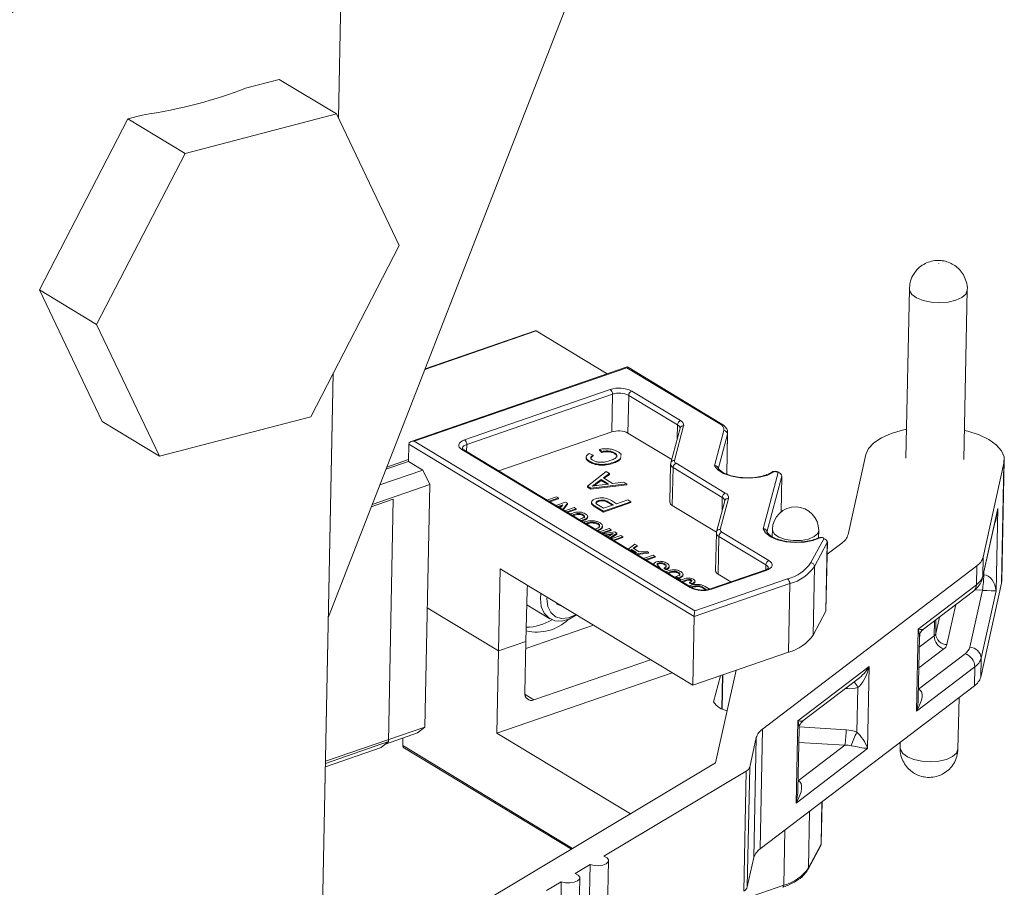
# Model space of a CAD drawing. Units: inches. Extents: x 0.3 to 10.6, y 0.4 to 8.2.
# Drawn here: x 2.1 to 3, y 6.2 to 7 of the extents above; entities that cross this region are included whole.
import ezdxf

# ---------------------------------------------------------------- set-up
doc = ezdxf.new("R2010")
doc.units = ezdxf.units.IN
doc.header["$MEASUREMENT"] = 0

msp = doc.modelspace()

# ---------------------------------------------------------------- linework, layer by layer
at = {"color": 7, "linetype": 'Continuous', "lineweight": 15}
for p, q in [((2.37355, 6.44232), (2.64277, 7.13319)), ((2.38251, 6.89116), (2.386, 7.06513)), ((2.38257, 6.89104), (2.38605, 7.06441)), ((2.32935, 6.92598), (2.29887, 6.91803)), ((2.32935, 6.92598), (2.38071, 6.89493)), ((2.19313, 6.89045), (2.11347, 6.73643)), ((2.20589, 6.89378), (2.19313, 6.89045)), ((2.19313, 6.89045), (2.24449, 6.8594)), ((2.38071, 6.89493), (2.24449, 6.8594)), ((2.43727, 6.77644), (2.38071, 6.89493)), ((2.24449, 6.8594), (2.16483, 6.70538)), ((2.35761, 6.62242), (2.43727, 6.77644)), ((2.11347, 6.73643), (2.16483, 6.70538)), ((2.11347, 6.73643), (2.17003, 6.61794)), ((2.89646, 6.73757), (2.89339, 6.58494)), ((2.94546, 6.58389), (2.94853, 6.73652)), ((2.16483, 6.70538), (2.22139, 6.58689)), ((2.46032, 6.66499), (2.56062, 6.69959)), ((2.55972, 6.69974), (2.46052, 6.66552)), ((2.56062, 6.69959), (2.62458, 6.66092)), ((2.64258, 6.66714), (2.44811, 6.60004)), ((2.64228, 6.66644), (2.45071, 6.60035)), ((2.72589, 6.61589), (2.64228, 6.66644)), ((2.72755, 6.61579), (2.64263, 6.66713)), ((2.36657, 6.09825), (2.37789, 6.66163)), ((2.36663, 6.09828), (2.37796, 6.66175)), ((2.4961, 6.60163), (2.62725, 6.64687)), ((2.62925, 6.64267), (2.4981, 6.59743)), ((2.62856, 6.60865), (2.62925, 6.64267)), ((2.64318, 6.6076), (2.64387, 6.64162)), ((2.68779, 6.61506), (2.64387, 6.64162)), ((2.64655, 6.64548), (2.69048, 6.61892)), ((2.22139, 6.58689), (2.35761, 6.62242)), ((2.17003, 6.61794), (2.22139, 6.58689)), ((2.69002, 6.61211), (2.68171, 6.58078)), ((2.6933, 6.61421), (2.68499, 6.58288)), ((2.68755, 6.60279), (2.68779, 6.61506)), ((2.62856, 6.60865), (2.52695, 6.5736)), ((2.68251, 6.58383), (2.64318, 6.6076)), ((2.72109, 6.57827), (2.72948, 6.60989)), ((2.73273, 6.60669), (2.72441, 6.57533)), ((2.73273, 6.60669), (2.73201, 6.5707)), ((2.73214, 6.57066), (2.73288, 6.60776)), ((2.44566, 6.5822), (2.44597, 6.59773)), ((2.70277, 6.44248), (2.44597, 6.59773)), ((2.45071, 6.60035), (2.7034, 6.44758)), ((2.49797, 6.59112), (2.4981, 6.59743)), ((2.6992, 6.46857), (2.49375, 6.59277)), ((2.70086, 6.46846), (2.49542, 6.59266)), ((2.60824, 6.58927), (2.61171, 6.58789)), ((2.61171, 6.58789), (2.61169, 6.58715)), ((2.61766, 6.59299), (2.61764, 6.59226)), ((2.61956, 6.59033), (2.61764, 6.59226)), ((2.61957, 6.59107), (2.61766, 6.59299)), ((2.61957, 6.59107), (2.61956, 6.59033)), ((2.63116, 6.58993), (2.63115, 6.58919)), ((2.84127, 6.51638), (2.85726, 6.58833)), ((2.42532, 6.57519), (2.44566, 6.5822)), ((2.42601, 6.57695), (2.44569, 6.58374)), ((2.44566, 6.5822), (2.45855, 6.57441)), ((2.60851, 6.5823), (2.60849, 6.58156)), ((2.62987, 6.58122), (2.62986, 6.58048)), ((2.68154, 6.57963), (2.68086, 6.54561)), ((2.68171, 6.58078), (2.68166, 6.57964)), ((2.68307, 6.54258), (2.68376, 6.57659)), ((2.7281, 6.54978), (2.68376, 6.57659)), ((2.68644, 6.58045), (2.73078, 6.55365)), ((2.98159, 6.58051), (2.96281, 6.49599)), ((2.97942, 6.47255), (2.98159, 6.58051)), ((2.97974, 6.4752), (2.98191, 6.58316)), ((2.41981, 6.56105), (2.45855, 6.57441)), ((2.45855, 6.57441), (2.46478, 6.56128)), ((2.60666, 6.55984), (2.62366, 6.57299)), ((2.62655, 6.57124), (2.62116, 6.5673)), ((2.62116, 6.5673), (2.62939, 6.56232)), ((2.62654, 6.5705), (2.62171, 6.56697)), ((2.62366, 6.57299), (2.62655, 6.57124)), ((2.62655, 6.57124), (2.62654, 6.5705)), ((2.76488, 6.52154), (2.77832, 6.57218)), ((2.78157, 6.56899), (2.76818, 6.51853)), ((2.78157, 6.56899), (2.78092, 6.53657)), ((2.78095, 6.5366), (2.78161, 6.56926)), ((2.78161, 6.56926), (2.78157, 6.56899)), ((2.46478, 6.56128), (2.41293, 6.5434)), ((2.4604, 6.34314), (2.46478, 6.56128)), ((2.60666, 6.55984), (2.60665, 6.55911)), ((2.60972, 6.55725), (2.60665, 6.55911)), ((2.60973, 6.55799), (2.60666, 6.55984)), ((2.64205, 6.56112), (2.60972, 6.55725)), ((2.64207, 6.56186), (2.60973, 6.55799)), ((2.61912, 6.56508), (2.61451, 6.56171)), ((2.61453, 6.56245), (2.61451, 6.56171)), ((2.61913, 6.56582), (2.61453, 6.56245)), ((2.61692, 6.56067), (2.62573, 6.56183)), ((2.61913, 6.56582), (2.61912, 6.56508)), ((2.62471, 6.5617), (2.61912, 6.56508)), ((2.62573, 6.56183), (2.61913, 6.56582)), ((2.62939, 6.56232), (2.63918, 6.56361)), ((2.63918, 6.56361), (2.64207, 6.56186)), ((2.64207, 6.56186), (2.64205, 6.56112)), ((2.57028, 6.5474), (2.57889, 6.55037)), ((2.57889, 6.55037), (2.5807, 6.54928)), ((2.60973, 6.55799), (2.60972, 6.55725)), ((2.72785, 6.53752), (2.7281, 6.54978)), ((2.43194, 6.54812), (2.41211, 6.54128)), ((2.42756, 6.32998), (2.43194, 6.54812)), ((2.5807, 6.54928), (2.57209, 6.54631)), ((2.58069, 6.54854), (2.57287, 6.54584)), ((2.57819, 6.54263), (2.58679, 6.5456)), ((2.58444, 6.54306), (2.58, 6.54153)), ((2.5807, 6.54928), (2.58069, 6.54854)), ((2.58368, 6.54207), (2.58077, 6.54106)), ((2.58223, 6.54018), (2.58444, 6.54306)), ((2.58871, 6.54444), (2.58443, 6.53885)), ((2.58869, 6.5437), (2.5848, 6.53862)), ((2.58625, 6.53775), (2.59486, 6.54072)), ((2.58679, 6.5456), (2.58871, 6.54444)), ((2.58871, 6.54444), (2.58869, 6.5437)), ((2.59486, 6.54072), (2.59667, 6.53962)), ((2.61144, 6.54342), (2.61142, 6.54269)), ((2.61407, 6.54161), (2.61405, 6.54087)), ((2.62115, 6.53659), (2.61405, 6.54087)), ((2.62116, 6.53732), (2.61407, 6.54161)), ((2.61667, 6.54274), (2.62128, 6.53995)), ((2.61671, 6.54684), (2.6167, 6.5461)), ((2.64581, 6.5451), (2.62115, 6.53659)), ((2.64583, 6.54583), (2.62116, 6.53732)), ((2.62128, 6.53995), (2.63014, 6.54301)), ((2.62548, 6.54582), (2.62547, 6.54508)), ((2.62935, 6.54274), (2.62547, 6.54508)), ((2.63014, 6.54301), (2.62548, 6.54582)), ((2.62825, 6.54685), (2.63298, 6.54399)), ((2.63298, 6.54399), (2.64311, 6.54748)), ((2.64311, 6.54748), (2.64583, 6.54583)), ((2.64583, 6.54583), (2.64581, 6.5451)), ((2.7229, 6.5185), (2.68307, 6.54258)), ((2.73032, 6.54683), (2.72291, 6.51891)), ((2.7336, 6.54893), (2.72619, 6.52101)), ((2.59667, 6.53962), (2.58806, 6.53665)), ((2.59666, 6.53888), (2.58884, 6.53619)), ((2.59103, 6.53486), (2.59267, 6.53543)), ((2.59437, 6.5343), (2.59284, 6.53377)), ((2.59436, 6.53356), (2.59361, 6.5333)), ((2.59437, 6.5343), (2.59436, 6.53356)), ((2.59667, 6.53962), (2.59666, 6.53888)), ((2.60279, 6.53413), (2.60278, 6.53339)), ((2.62116, 6.53732), (2.62115, 6.53659)), ((2.96228, 6.47737), (2.9754, 6.53644)), ((2.96247, 6.47898), (2.97596, 6.53971)), ((2.97596, 6.53971), (2.97448, 6.46576)), ((2.59909, 6.52999), (2.60063, 6.53052)), ((2.60255, 6.52946), (2.6009, 6.52889)), ((2.60253, 6.52872), (2.60168, 6.52842)), ((2.60255, 6.52946), (2.60253, 6.52872)), ((2.60544, 6.52655), (2.60543, 6.52616)), ((2.61623, 6.5262), (2.61622, 6.52546)), ((2.61601, 6.52035), (2.616, 6.51976)), ((2.61753, 6.51884), (2.62614, 6.52181)), ((2.62795, 6.52072), (2.61934, 6.51775)), ((2.62793, 6.51998), (2.62011, 6.51728)), ((2.62064, 6.51696), (2.63138, 6.51864)), ((2.62659, 6.5167), (2.62219, 6.51602)), ((2.62658, 6.51596), (2.62316, 6.51544)), ((2.62521, 6.5142), (2.628, 6.51604)), ((2.62614, 6.52181), (2.62795, 6.52072)), ((2.62659, 6.5167), (2.62658, 6.51596)), ((2.63327, 6.5175), (2.62677, 6.51325)), ((2.63325, 6.51676), (2.62735, 6.5129)), ((2.62795, 6.52072), (2.62793, 6.51998)), ((2.62807, 6.51247), (2.63667, 6.51544)), ((2.63848, 6.51435), (2.62988, 6.51138)), ((2.63138, 6.51864), (2.63327, 6.5175)), ((2.63327, 6.5175), (2.63325, 6.51676)), ((2.63667, 6.51544), (2.63848, 6.51435)), ((2.63848, 6.51435), (2.63847, 6.51361)), ((2.72275, 6.51776), (2.72207, 6.48374)), ((2.72291, 6.51891), (2.72286, 6.51777)), ((2.72428, 6.4807), (2.72496, 6.51472)), ((2.7673, 6.48912), (2.72496, 6.51472)), ((2.72765, 6.51858), (2.76999, 6.49299)), ((2.77317, 6.52078), (2.77304, 6.51433)), ((2.8147, 6.51342), (2.81483, 6.51994)), ((2.63847, 6.51361), (2.63065, 6.51091)), ((2.64347, 6.50316), (2.6494, 6.50774)), ((2.65133, 6.50658), (2.64774, 6.50396)), ((2.65131, 6.50584), (2.64828, 6.50363)), ((2.6494, 6.50774), (2.65133, 6.50658)), ((2.65133, 6.50658), (2.65131, 6.50584)), ((2.80787, 6.49106), (2.81932, 6.51255)), ((2.8225, 6.50918), (2.81105, 6.48768)), ((2.8225, 6.50918), (2.82126, 6.44744)), ((2.82141, 6.44798), (2.82265, 6.50972)), ((2.82242, 6.49854), (2.83566, 6.50862)), ((2.82265, 6.50972), (2.8225, 6.50918)), ((2.64639, 6.50298), (2.64521, 6.50211)), ((2.64638, 6.50224), (2.64575, 6.50178)), ((2.64639, 6.50298), (2.64638, 6.50224)), ((2.64976, 6.50019), (2.64638, 6.50224)), ((2.65078, 6.50033), (2.64639, 6.50298)), ((2.64774, 6.50396), (2.65321, 6.50065)), ((2.64862, 6.50004), (2.65078, 6.50033)), ((2.66164, 6.50035), (2.65036, 6.49899)), ((2.66163, 6.49961), (2.65138, 6.49838)), ((2.65321, 6.50065), (2.65972, 6.50151)), ((2.6572, 6.49486), (2.66581, 6.49783)), ((2.66762, 6.49673), (2.65901, 6.49376)), ((2.65972, 6.50151), (2.66164, 6.50035)), ((2.66164, 6.50035), (2.66163, 6.49961)), ((2.66581, 6.49783), (2.66762, 6.49673)), ((2.66762, 6.49673), (2.66761, 6.49599)), ((2.66761, 6.49599), (2.65979, 6.49329)), ((2.66658, 6.49003), (2.66656, 6.4892)), ((2.67049, 6.49068), (2.67047, 6.48994)), ((2.67628, 6.4899), (2.67627, 6.48916)), ((2.9572, 6.48823), (2.76425, 6.34133)), ((2.76721, 6.48463), (2.7673, 6.48912)), ((2.81105, 6.48768), (2.8098, 6.42594)), ((2.95686, 6.47122), (2.9572, 6.48823)), ((2.96247, 6.47898), (2.96281, 6.49599)), ((2.52819, 6.48553), (2.5267, 6.41158)), ((2.70153, 6.38073), (2.52819, 6.48553)), ((2.67577, 6.48641), (2.67576, 6.48567)), ((2.67757, 6.48458), (2.67576, 6.48567)), ((2.67758, 6.48532), (2.67577, 6.48641)), ((2.67696, 6.48291), (2.6786, 6.48348)), ((2.67758, 6.48532), (2.67757, 6.48458)), ((2.6803, 6.48235), (2.67877, 6.48182)), ((2.68029, 6.48161), (2.67954, 6.48135)), ((2.6803, 6.48235), (2.68029, 6.48161)), ((2.68872, 6.48218), (2.68871, 6.48144)), ((2.76649, 6.48432), (2.71735, 6.46737)), ((2.76764, 6.48413), (2.7185, 6.46718)), ((2.73581, 6.47374), (2.72428, 6.4807)), ((2.96228, 6.47736), (2.96247, 6.47898)), ((2.9629, 6.48018), (2.96343, 6.48014)), ((2.96343, 6.48014), (2.96348, 6.48279)), ((2.68502, 6.47804), (2.68656, 6.47857)), ((2.6866, 6.47838), (2.69116, 6.47562)), ((2.68848, 6.47751), (2.68683, 6.47694)), ((2.68846, 6.47677), (2.68761, 6.47647)), ((2.68848, 6.47751), (2.68846, 6.47677)), ((2.6898, 6.47515), (2.69314, 6.4763)), ((2.69509, 6.47526), (2.69161, 6.47406)), ((2.69508, 6.47452), (2.69238, 6.47359)), ((2.69509, 6.47526), (2.69508, 6.47452)), ((2.69867, 6.47337), (2.69866, 6.47263)), ((2.70073, 6.47162), (2.69866, 6.47263)), ((2.70074, 6.47236), (2.69867, 6.47337)), ((2.70018, 6.47545), (2.70017, 6.47471)), ((2.70074, 6.47236), (2.70073, 6.47162)), ((2.78885, 6.47217), (2.70277, 6.44248)), ((2.7034, 6.44758), (2.78686, 6.47637)), ((2.70663, 6.47025), (2.70662, 6.46951)), ((2.78885, 6.47217), (2.78761, 6.41043)), ((2.9043, 6.43121), (2.95686, 6.47122)), ((2.97942, 6.47255), (2.96064, 6.38803)), ((2.97974, 6.4752), (2.97942, 6.47255)), ((2.5523, 6.46631), (2.55137, 6.42009)), ((2.70012, 6.46918), (2.70012, 6.46891)), ((2.71082, 6.46882), (2.71081, 6.46808)), ((2.71268, 6.46694), (2.71081, 6.46808)), ((2.71347, 6.46722), (2.71082, 6.46882)), ((2.71107, 6.46639), (2.71347, 6.46722)), ((2.71257, 6.46955), (2.71717, 6.46677)), ((2.90904, 6.43114), (2.95421, 6.46553)), ((2.95081, 6.41493), (2.96219, 6.46614)), ((2.96219, 6.46614), (2.95537, 6.46657)), ((2.97448, 6.46576), (2.96099, 6.40503)), ((2.55204, 6.45319), (2.57284, 6.44062)), ((2.57914, 6.45473), (2.57911, 6.45356)), ((2.58313, 6.45232), (2.57911, 6.45356)), ((2.93836, 6.45346), (2.93032, 6.41728)), ((2.46255, 6.45036), (2.5267, 6.41158)), ((2.8098, 6.42594), (2.82126, 6.44744)), ((2.82126, 6.44744), (2.82141, 6.44798)), ((2.55124, 6.41374), (2.61217, 6.43476)), ((2.70277, 6.44248), (2.70153, 6.38073)), ((2.91874, 6.42523), (2.91901, 6.43873)), ((2.92015, 6.42717), (2.92347, 6.44212)), ((2.9204, 6.43978), (2.92015, 6.42717)), ((2.90282, 6.35726), (2.9043, 6.43121)), ((2.5267, 6.41158), (2.55137, 6.42009)), ((2.55137, 6.42009), (2.55044, 6.37388)), ((2.90446, 6.36893), (2.90557, 6.42431)), ((2.90539, 6.41507), (2.91874, 6.42523)), ((2.5267, 6.41158), (2.52522, 6.33764)), ((2.78761, 6.41043), (2.70153, 6.38073)), ((2.90467, 6.37719), (2.9466, 6.40911)), ((2.92751, 6.4134), (2.90501, 6.39627)), ((2.55846, 6.36746), (2.66353, 6.40371)), ((2.96064, 6.38803), (2.96099, 6.40503)), ((2.68286, 6.39202), (2.52522, 6.33764)), ((2.72209, 6.31094), (2.74059, 6.39421)), ((2.72837, 6.38999), (2.72776, 6.35947)), ((2.72789, 6.35942), (2.72851, 6.39004)), ((2.79593, 6.3487), (2.86032, 6.39773)), ((2.86032, 6.39773), (2.85884, 6.32378)), ((2.95537, 6.39728), (2.90282, 6.35726)), ((2.95503, 6.38027), (2.95537, 6.39728)), ((2.72647, 6.38933), (2.72019, 6.36569)), ((2.80066, 6.34863), (2.85029, 6.38641)), ((2.55054, 6.37225), (2.55846, 6.36746)), ((2.95503, 6.38027), (2.76208, 6.23337)), ((2.84034, 6.37768), (2.83894, 6.37777)), ((2.84034, 6.37768), (2.84036, 6.37885)), ((2.84916, 6.33839), (2.84997, 6.37878)), ((2.94022, 6.32331), (2.94116, 6.36971)), ((2.79444, 6.27475), (2.79593, 6.3487)), ((2.37093, 6.31228), (2.4604, 6.34314)), ((2.45379, 6.33778), (2.42488, 6.32781)), ((2.4604, 6.34314), (2.45379, 6.33778)), ((2.52522, 6.33764), (2.64533, 6.26502)), ((2.76208, 6.23337), (2.76425, 6.34133)), ((2.79608, 6.28642), (2.7972, 6.3418)), ((2.7974, 6.34336), (2.8396, 6.3407)), ((2.37089, 6.31043), (2.42756, 6.32998)), ((2.42756, 6.32998), (2.42095, 6.32462)), ((2.44051, 6.32635), (2.44065, 6.33325)), ((2.75864, 6.33358), (2.75276, 6.30713)), ((2.75647, 6.22561), (2.75864, 6.33358)), ((2.83836, 6.3267), (2.79694, 6.3293)), ((2.88825, 6.32943), (2.88815, 6.32435)), ((2.42095, 6.32462), (2.37083, 6.30733)), ((2.44051, 6.32635), (2.59338, 6.23393)), ((2.44215, 6.32395), (2.59221, 6.23324)), ((2.85884, 6.32378), (2.79444, 6.27475)), ((2.79629, 6.29468), (2.83836, 6.3267)), ((2.3001, 6.05848), (2.72209, 6.31094)), ((2.74951, 6.30336), (2.62159, 6.22683)), ((2.74734, 6.19539), (2.74951, 6.30336)), ((2.75059, 6.19917), (2.75276, 6.30713)), ((2.81781, 6.2758), (2.81704, 6.2378)), ((2.81719, 6.23834), (2.81795, 6.2759)), ((2.80661, 6.26728), (2.80559, 6.2163)), ((2.78439, 6.25036), (2.7834, 6.20079)), ((2.80529, 6.21515), (2.81675, 6.23664)), ((2.80559, 6.2163), (2.81704, 6.2378)), ((2.81704, 6.2378), (2.81719, 6.23834)), ((2.62358, 6.11491), (2.62575, 6.22288)), ((2.75647, 6.22561), (2.75059, 6.19917)), ((2.60909, 6.21934), (2.59567, 6.21132)), ((2.60692, 6.11138), (2.60909, 6.21934)), ((2.59766, 6.0994), (2.59983, 6.20737)), ((2.58316, 6.20384), (2.56992, 6.19591)), ((2.58099, 6.09587), (2.58316, 6.20384)), ((2.71954, 6.17876), (2.7834, 6.20079))]:
    msp.add_line(p, q, dxfattribs=at)
at = {"color": 7, "linetype": 'Continuous', "lineweight": 15, "flags": 128}
for points in [[(2.92296, 6.76013), (2.92295, 6.76013), (2.92293, 6.76013), (2.92292, 6.76012), (2.92292, 6.76012), (2.92292, 6.76011), (2.92292, 6.7601), (2.92294, 6.7601), (2.92295, 6.7601), (2.92297, 6.7601), (2.92298, 6.7601), (2.92299, 6.7601), (2.923, 6.76011), (2.923, 6.76012), (2.92299, 6.76013), (2.92298, 6.76013), (2.92296, 6.76013)], [(2.94853, 6.7365), (2.94852, 6.73631), (2.94716, 6.73281), (2.9436, 6.72968), (2.93817, 6.72721), (2.93135, 6.72562), (2.92374, 6.72504), (2.91602, 6.72552), (2.90887, 6.72703), (2.90294, 6.72943), (2.89874, 6.7325), (2.89665, 6.73598), (2.89646, 6.73757)], [(2.73288, 6.60766), (2.73288, 6.60763), (2.73273, 6.60669)], [(2.85726, 6.58833), (2.85969, 6.59382), (2.86442, 6.59895), (2.87126, 6.60353), (2.87995, 6.60737), (2.89016, 6.61033), (2.89391, 6.61111)], [(2.94599, 6.61007), (2.94908, 6.6093), (2.95924, 6.60599), (2.96787, 6.60184), (2.97464, 6.59703), (2.97929, 6.59173), (2.98164, 6.58616), (2.98159, 6.58051)], [(2.49375, 6.59277), (2.49231, 6.59384), (2.49133, 6.59501), (2.49087, 6.59624), (2.49093, 6.59749), (2.49152, 6.59869), (2.49261, 6.59981), (2.49415, 6.6008), (2.4961, 6.60163)], [(2.4981, 6.59743), (2.49662, 6.5968), (2.49545, 6.59605), (2.49462, 6.5952), (2.49418, 6.59429), (2.4941, 6.59376)], [(2.77461, 6.57286), (2.76892, 6.56993), (2.76156, 6.56793), (2.75318, 6.56703), (2.74452, 6.56731), (2.73632, 6.56874), (2.7293, 6.57119), (2.72407, 6.57447), (2.72109, 6.57827)], [(2.77832, 6.57218), (2.77829, 6.5725), (2.77803, 6.57279), (2.77759, 6.57303), (2.777, 6.57319), (2.77633, 6.57326), (2.77566, 6.57322), (2.77507, 6.57308), (2.77461, 6.57286)], [(2.81609, 6.51338), (2.80968, 6.51097), (2.80198, 6.50951), (2.79363, 6.50914), (2.78532, 6.50989), (2.77772, 6.51168), (2.77146, 6.51438), (2.76706, 6.51775), (2.76488, 6.52154)], [(2.79189, 6.51084), (2.78493, 6.51186), (2.77906, 6.51391), (2.775, 6.51673), (2.77322, 6.51999), (2.77317, 6.52078)], [(2.81483, 6.51994), (2.81404, 6.51743), (2.81089, 6.51447), (2.8057, 6.51223), (2.7991, 6.51097), (2.79189, 6.51084)], [(2.81932, 6.51255), (2.81937, 6.51284), (2.81921, 6.51312), (2.81886, 6.51336), (2.81837, 6.51354), (2.81778, 6.51364), (2.81716, 6.51364), (2.81657, 6.51355), (2.81609, 6.51338)], [(2.76999, 6.49299), (2.77143, 6.49192), (2.77241, 6.49074), (2.77287, 6.48951), (2.77281, 6.48827), (2.77222, 6.48707), (2.77113, 6.48595), (2.76959, 6.48496), (2.76764, 6.48413)], [(2.56481, 6.46339), (2.5644, 6.45887), (2.56517, 6.45171), (2.5677, 6.4457), (2.57181, 6.4413), (2.57719, 6.43884), (2.58345, 6.43848), (2.59013, 6.44027), (2.59672, 6.44407), (2.59674, 6.44409)], [(2.57033, 6.46005), (2.57025, 6.45845), (2.57106, 6.4517), (2.57368, 6.44619), (2.5779, 6.44243), (2.58333, 6.44075), (2.5895, 6.44129), (2.59585, 6.44402), (2.59635, 6.44432)], [(2.88815, 6.32435), (2.88835, 6.32277), (2.89043, 6.31929), (2.89463, 6.31622), (2.90057, 6.31382), (2.90771, 6.31231), (2.91543, 6.31182), (2.92304, 6.31241), (2.92987, 6.314), (2.9353, 6.31647), (2.93885, 6.3196), (2.94022, 6.3231), (2.94022, 6.32331)], [(2.60909, 6.21934), (2.61275, 6.21848), (2.61681, 6.21831), (2.62064, 6.21887), (2.62367, 6.22007), (2.62543, 6.22173), (2.62565, 6.2236), (2.6243, 6.22539), (2.62159, 6.22683)], [(2.58316, 6.20384), (2.58683, 6.20297), (2.59088, 6.2028), (2.59472, 6.20336), (2.59775, 6.20456), (2.5995, 6.20622), (2.59973, 6.20809), (2.59838, 6.20988), (2.59567, 6.21132)]]:
    msp.add_lwpolyline(points, dxfattribs=at)
at = {"color": 7, "linetype": 'Continuous', "lineweight": 15}
for centre, radius, start, end in [((2.56001, 6.69872), 0.00106, 55.08178, 105.78367), ((2.63521, 6.62268), 0.02546, 63.55291, 108.21466), ((2.62414, 6.64282), 0.00511, 358.32057, 52.49594), ((2.63528, 6.62435), 0.01929, 63.55291, 108.21466), ((2.64822, 6.64145), 0.00436, 112.57012, 177.85468), ((2.69215, 6.6149), 0.00436, 112.57012, 177.85468), ((2.68612, 6.61152), 0.00392, 7.42964, 64.72128), ((2.69295, 6.61115), 0.00308, 83.42377, 161.88587), ((2.6888, 6.61472), 0.00453, 353.5249, 68.25787), ((2.72661, 6.6141), 0.00193, 60.73622, 111.98778), ((2.72376, 6.61054), 0.00576, 353.5249, 68.25787), ((2.63459, 6.59033), 0.01929, 63.55291, 108.21466), ((2.72938, 6.60654), 0.00335, 2.60509, 88.33655), ((2.49299, 6.59758), 0.00511, 358.32057, 52.49594), ((2.49447, 6.59098), 0.00193, 60.77763, 111.98596), ((2.68519, 6.57996), 0.00367, 185.14822, 246.91578), ((2.6846, 6.57988), 0.00303, 82.57051, 162.83938), ((2.68811, 6.57643), 0.00436, 112.57012, 177.85468), ((2.6873, 6.58262), 0.00233, 173.5249, 248.25787), ((2.77386, 6.57074), 0.00224, 70.30807, 122.87965), ((2.77822, 6.56883), 0.00335, 2.60509, 88.33655), ((2.73245, 6.54962), 0.00436, 112.57012, 177.85468), ((2.72642, 6.54624), 0.00392, 7.42964, 64.72128), ((2.7291, 6.54944), 0.00453, 353.5249, 68.25787), ((2.68451, 6.54595), 0.00367, 185.24769, 246.90324), ((2.73321, 6.54593), 0.00303, 82.57463, 162.73501), ((2.794, 6.52036), 0.02083, 358.8484, 178.8484), ((2.7264, 6.51809), 0.00367, 185.14822, 246.91578), ((2.7258, 6.51801), 0.00303, 82.57051, 162.83938), ((2.72932, 6.51456), 0.00436, 112.57012, 177.85468), ((2.72851, 6.52075), 0.00233, 173.5249, 248.25787), ((2.82781, 6.52021), 0.014, 304.11119, 344.11151), ((2.8153, 6.51176), 0.0018, 63.79029, 119.09699), ((2.81896, 6.50903), 0.00354, 2.42473, 84.18497), ((2.82103, 6.50962), 0.00162, 3.62417, 54.96334), ((2.77166, 6.48896), 0.00436, 112.57012, 177.85468), ((2.76587, 6.48575), 0.00366, 5.10474, 66.92126), ((2.77766, 6.5119), 0.0367, 284.51019, 325.38911), ((2.77914, 6.50971), 0.03877, 284.51019, 325.38911), ((2.80751, 6.48753), 0.00354, 2.42473, 84.18497), ((2.94935, 6.49982), 0.014, 304.11119, 344.11151), ((2.72572, 6.48408), 0.00367, 185.24769, 246.90324), ((2.76686, 6.48302), 0.00136, 55.08178, 105.78367), ((2.94901, 6.48281), 0.014, 304.11119, 344.11151), ((2.87307, 6.48111), 0.09037, 350.46619, 359.38763), ((2.56505, 6.46589), 0.01276, 159.07754, 178.12139), ((2.78375, 6.47232), 0.00511, 358.32057, 52.49594), ((2.9497, 6.47109), 0.00716, 309.05405, 1.0884), ((2.69992, 6.46677), 0.00194, 62.00679, 111.93133), ((2.71054, 6.49136), 0.02546, 243.55291, 288.21466), ((2.71772, 6.46606), 0.00136, 55.07737, 105.85606), ((2.56133, 6.46887), 0.0403, 255.97771, 314.2228), ((2.55214, 6.47406), 0.04104, 269.28866, 303.161), ((2.7779, 6.44796), 0.03877, 284.51019, 325.38911), ((2.91678, 6.42813), 0.0035, 304.11119, 344.11151), ((2.9305, 6.42764), 0.01037, 182.60384, 268.99943), ((2.93138, 6.42543), 0.01264, 180.90168, 252.1979), ((2.92359, 6.41919), 0.007, 304.11119, 344.11151), ((2.94071, 6.4178), 0.0105, 304.11119, 344.11151), ((2.94274, 6.39708), 0.01264, 0.90168, 72.1979), ((2.95063, 6.40456), 0.01037, 2.60384, 88.99943), ((2.94753, 6.40886), 0.014, 304.11119, 344.11151), ((2.83835, 6.37477), 0.01229, 19.07046, 46.78682), ((2.94718, 6.39186), 0.014, 304.11119, 344.11151), ((2.55629, 6.37297), 0.00592, 171.18978, 291.47216), ((2.73619, 6.37703), 0.01961, 215.34081, 259.14674), ((2.7721, 6.32974), 0.014, 124.11119, 164.11151), ((2.74924, 6.34167), 0.09037, 350.46619, 359.38763), ((2.92125, 6.3015), 0.08099, 152.89939, 162.14187), ((2.74667, 6.30909), 0.00639, 296.3666, 342.24226), ((2.76993, 6.22178), 0.014, 124.11119, 164.11151), ((2.8145, 6.23784), 0.00254, 332.02907, 359.13214), ((2.77368, 6.23832), 0.03877, 284.51019, 325.38911), ((2.80305, 6.21634), 0.00254, 330.98971, 359.13827), ((2.7445, 6.20112), 0.00639, 296.3666, 342.24226), ((2.78157, 6.20052), 0.00185, 297.70798, 8.5465)]:
    msp.add_arc(centre, radius, start, end, dxfattribs=at)
for centre, major_axis, ratio, start_param, end_param in [((2.04694, 7.0301), (0.33793, -0.02816), 0.417818, 5.236588, 5.587862), ((2.64222, 6.66348), (0.00039, 0.00365), 0.115318, 0.053953, 0.640195), ((2.45065, 6.59739), (0.00467, -0.0005), 0.628737, 1.624749, 3.195545), ((2.9656, 6.54036), (0.00142, 0.02325), 0.445774, 4.075638, 4.711617), ((2.9656, 6.54036), (0.00278, 0.01871), 0.547475, 4.58287, 4.758811), ((2.96412, 6.46641), (-0.00261, 0.01361), 0.738561, 4.524104, 6.0949), ((2.96412, 6.46641), (0.01054, -0.00059), 0.036749, 4.53042, 6.101216), ((2.70334, 6.44463), (0.00039, 0.00365), 0.115318, 0.640195, 2.210992), ((2.89534, 6.4338), (0.01375, -0.00258), 0.085287, 5.43758, 6.206312), ((2.89534, 6.4338), (-0.00817, 0.01424), 0.432525, 3.748991, 4.291729), ((2.85137, 6.40032), (0.00554, 0.02257), 0.400977, 3.558775, 4.695963), ((2.85137, 6.40032), (0.01205, 0.01674), 0.430953, 4.096023, 4.864755), ((2.85137, 6.40032), (0.01205, 0.01674), 0.430953, 3.995834, 4.096023), ((2.84071, 6.39616), (0.02269, -0.00324), 0.804648, 4.810485, 5.244093), ((2.89386, 6.35985), (0.01205, 0.01674), 0.430953, 4.864755, 6.435551), ((2.89386, 6.35985), (0.00554, 0.02257), 0.400977, 4.695963, 5.221993), ((2.78697, 6.35129), (0.01375, -0.00258), 0.085287, 5.43758, 6.206312), ((2.78697, 6.35129), (-0.00817, 0.01424), 0.432525, 3.748991, 4.291729), ((2.83923, 6.32222), (0.02269, -0.00324), 0.804648, 1.235284, 1.668892), ((2.84988, 6.32637), (-0.00817, 0.01424), 0.432525, 4.291729, 5.428917), ((2.44519, 6.32601), (0.00467, -0.0005), 0.628737, 3.195545, 4.072194), ((2.83817, 6.31746), (0.0138, 0.00225), 0.654979, 1.017326, 1.450935), ((2.84988, 6.32637), (0.01375, -0.00258), 0.085287, 4.300392, 5.43758), ((2.78548, 6.27734), (0.01205, 0.01674), 0.430953, 4.864755, 6.435551), ((2.78548, 6.27734), (0.00554, 0.02257), 0.400977, 4.695963, 5.221993)]:
    msp.add_ellipse(centre, major_axis=major_axis, ratio=ratio, start_param=start_param, end_param=end_param, dxfattribs=at)
for points, knots in [([(1.98232, 6.92586), (1.99818, 6.93551), (2.02216, 6.95008), (2.05658, 6.96924), (2.08833, 6.98624), (2.12656, 7.00556), (2.1684, 7.02514), (2.20778, 7.04208), (2.23705, 7.0535), (2.26532, 7.06359), (2.29234, 7.07215), (2.32056, 7.07913), (2.34369, 7.0827), (2.35958, 7.08302), (2.37033, 7.08133), (2.37747, 7.07855), (2.38245, 7.0745), (2.38513, 7.06992), (2.38576, 7.06647), (2.386, 7.06513)], [0, 0, 0, 0, 0.0936454, 0.1415312, 0.189408, 0.2641399, 0.3407601, 0.4042648, 0.4695389, 0.4999786, 0.5677427, 0.637864, 0.7055629, 0.7749372, 0.8226574, 0.8703878, 0.9194558, 0.9685312, 1, 1, 1, 1]), ([(2.92413, 6.76301), (2.92254, 6.76303), (2.91884, 6.76306), (2.91333, 6.76164), (2.90788, 6.75886), (2.90311, 6.75482), (2.8993, 6.74945), (2.89689, 6.74351), (2.8967, 6.73941), (2.89662, 6.7376)], [0, 0, 0, 0, 0.113755, 0.264179, 0.402252, 0.549913, 0.7072, 0.87071, 1, 1, 1, 1]), ([(2.94849, 6.73644), (2.94851, 6.73653), (2.94889, 6.73902), (2.94784, 6.74379), (2.94544, 6.74993), (2.94181, 6.75481), (2.93755, 6.75851), (2.93282, 6.76111), (2.92828, 6.76258), (2.92533, 6.76289), (2.92413, 6.76301)], [0, 0, 0, 0, 0.0068134, 0.1903916, 0.3543064, 0.504066, 0.6435583, 0.7763996, 0.9089272, 1, 1, 1, 1]), ([(2.73275, 6.60761), (2.73279, 6.608), (2.73298, 6.60962), (2.73164, 6.61238), (2.72954, 6.61452), (2.72795, 6.61553), (2.72755, 6.61579)], [0, 0, 0, 0, 0.117896, 0.491108, 0.871835, 1, 1, 1, 1]), ([(2.49542, 6.59266), (2.49507, 6.5929), (2.49425, 6.59346), (2.49409, 6.5939), (2.4941, 6.59383), (2.4941, 6.59382)], [0, 0, 0, 0, 0.387087, 0.930395, 1, 1, 1, 1]), ([(2.60849, 6.58156), (2.60767, 6.58216), (2.60601, 6.58336), (2.60531, 6.58492), (2.60571, 6.58566), (2.60575, 6.58573)], [0, 0, 0, 0, 0.4762268, 0.9512356, 1, 1, 1, 1]), ([(2.60851, 6.5823), (2.60765, 6.5829), (2.60594, 6.58411), (2.6054, 6.58613), (2.60628, 6.5879), (2.60758, 6.58882), (2.60824, 6.58927)], [0, 0, 0, 0, 0.280057, 0.559397, 0.779555, 1, 1, 1, 1]), ([(2.61169, 6.58715), (2.61115, 6.58675), (2.61008, 6.58597), (2.60944, 6.58488), (2.60978, 6.58431), (2.60984, 6.58419)], [0, 0, 0, 0, 0.446149, 0.89, 1, 1, 1, 1]), ([(2.61171, 6.58789), (2.61115, 6.58749), (2.61005, 6.58671), (2.60948, 6.58538), (2.6101, 6.58415), (2.61102, 6.58352), (2.61149, 6.5832)], [0, 0, 0, 0, 0.28057, 0.559695, 0.779634, 1, 1, 1, 1]), ([(2.61766, 6.59299), (2.61924, 6.59324), (2.6224, 6.59372), (2.6272, 6.59344), (2.63111, 6.59247), (2.63287, 6.59153), (2.63376, 6.59106)], [0, 0, 0, 0, 0.280256, 0.559546, 0.779589, 1, 1, 1, 1]), ([(2.63115, 6.58919), (2.63032, 6.5896), (2.62865, 6.59044), (2.6243, 6.59108), (2.62135, 6.59061), (2.61956, 6.59033)], [0, 0, 0, 0, 0.28075, 0.560904, 1, 1, 1, 1]), ([(2.63116, 6.58993), (2.63033, 6.59034), (2.62866, 6.59118), (2.62431, 6.59182), (2.62137, 6.59135), (2.61957, 6.59107)], [0, 0, 0, 0, 0.28075, 0.560904, 1, 1, 1, 1]), ([(2.62714, 6.58286), (2.62841, 6.58335), (2.63094, 6.58433), (2.63336, 6.58623), (2.63325, 6.58832), (2.63186, 6.58939), (2.63116, 6.58993)], [0, 0, 0, 0, 0.2812224, 0.5607115, 0.7801359, 1, 1, 1, 1]), ([(2.63662, 6.5857), (2.63661, 6.58523), (2.63661, 6.58392), (2.63381, 6.58211), (2.63118, 6.58103), (2.62986, 6.58048)], [0, 0, 0, 0, 0.21723, 0.608381, 1, 1, 1, 1]), ([(2.63663, 6.58644), (2.63663, 6.58597), (2.63663, 6.58466), (2.63383, 6.58285), (2.63119, 6.58176), (2.62987, 6.58122)], [0, 0, 0, 0, 0.21723, 0.608381, 1, 1, 1, 1]), ([(2.63301, 6.58594), (2.63308, 6.58648), (2.63325, 6.58764), (2.63188, 6.58865), (2.63115, 6.58919)], [0, 0, 0, 0, 0.466433, 1, 1, 1, 1]), ([(2.63376, 6.59106), (2.6353, 6.59014), (2.63719, 6.58902), (2.63686, 6.58773), (2.6368, 6.58749)], [0, 0, 0, 0, 0.818583, 1, 1, 1, 1]), ([(2.62986, 6.58048), (2.62798, 6.57993), (2.62422, 6.57883), (2.61771, 6.57863), (2.61216, 6.57972), (2.60972, 6.58095), (2.60849, 6.58156)], [0, 0, 0, 0, 0.280502, 0.559551, 0.779613, 1, 1, 1, 1]), ([(2.62987, 6.58122), (2.62799, 6.58067), (2.62423, 6.57957), (2.61772, 6.57937), (2.61217, 6.58045), (2.60973, 6.58169), (2.60851, 6.5823)], [0, 0, 0, 0, 0.280502, 0.559551, 0.779613, 1, 1, 1, 1]), ([(2.61149, 6.5832), (2.61223, 6.58281), (2.61371, 6.58203), (2.61686, 6.58138), (2.62177, 6.5813), (2.62492, 6.58222), (2.62714, 6.58286)], [0, 0, 0, 0, 0.18721, 0.373923, 0.560775, 1, 1, 1, 1]), ([(2.72109, 6.57827), (2.72111, 6.57827), (2.72137, 6.57827), (2.72201, 6.5782), (2.72293, 6.57785), (2.72373, 6.57724), (2.72401, 6.57671), (2.72413, 6.57647)], [0, 0, 0, 0, 0.013412, 0.20251, 0.491495, 0.776535, 1, 1, 1, 1]), ([(2.75097, 6.56742), (2.74881, 6.56746), (2.74416, 6.56754), (2.7374, 6.56877), (2.73137, 6.57073), (2.7269, 6.57321), (2.72471, 6.57539), (2.7242, 6.57642), (2.72403, 6.57676)], [0, 0, 0, 0, 0.165523, 0.355934, 0.544619, 0.730001, 0.911036, 1, 1, 1, 1]), ([(2.77263, 6.57262), (2.77198, 6.5722), (2.7701, 6.57099), (2.76566, 6.56922), (2.75922, 6.56787), (2.75407, 6.56726), (2.75129, 6.5674), (2.75097, 6.56742)], [0, 0, 0, 0, 0.142295, 0.411573, 0.685387, 0.963333, 1, 1, 1, 1]), ([(2.78069, 6.57068), (2.78041, 6.57094), (2.77987, 6.57146), (2.77874, 6.57209), (2.7775, 6.57257), (2.77621, 6.57289), (2.77501, 6.57302), (2.77414, 6.57303), (2.77379, 6.57296), (2.7737, 6.57294)], [0, 0, 0, 0, 0.164419, 0.327896, 0.489498, 0.648314, 0.803462, 0.954102, 1, 1, 1, 1]), ([(2.61453, 6.56245), (2.61388, 6.56197), (2.61272, 6.56112), (2.61156, 6.56027), (2.61104, 6.5599)], [0, 0, 0, 0, 0.560002, 1, 1, 1, 1]), ([(2.61104, 6.5599), (2.61211, 6.56009), (2.61401, 6.56043), (2.61603, 6.5606), (2.61692, 6.56067)], [0, 0, 0, 0, 0.559915, 1, 1, 1, 1]), ([(2.61451, 6.56171), (2.61386, 6.56123), (2.61314, 6.5607), (2.6124, 6.56016), (2.61232, 6.5601)], [0, 0, 0, 0, 0.890692, 1, 1, 1, 1]), ([(2.61144, 6.54342), (2.61095, 6.54392), (2.60999, 6.54492), (2.61045, 6.54644), (2.61187, 6.54764), (2.61322, 6.54818), (2.61389, 6.54845)], [0, 0, 0, 0, 0.2800582, 0.5589544, 0.7793994, 1, 1, 1, 1]), ([(2.61142, 6.54269), (2.61089, 6.54319), (2.61003, 6.544), (2.6104, 6.54485), (2.61054, 6.54518)], [0, 0, 0, 0, 0.618084, 1, 1, 1, 1]), ([(2.61405, 6.54087), (2.61352, 6.5412), (2.61256, 6.54178), (2.61177, 6.54241), (2.61142, 6.54269)], [0, 0, 0, 0, 0.560101, 1, 1, 1, 1]), ([(2.61407, 6.54161), (2.61353, 6.54194), (2.61258, 6.54252), (2.61178, 6.54315), (2.61144, 6.54342)], [0, 0, 0, 0, 0.560101, 1, 1, 1, 1]), ([(2.61389, 6.54845), (2.61523, 6.54882), (2.61789, 6.54954), (2.62392, 6.54928), (2.62661, 6.54777), (2.62825, 6.54685)], [0, 0, 0, 0, 0.2807593, 0.5597266, 1, 1, 1, 1]), ([(2.61671, 6.54684), (2.61625, 6.54665), (2.61531, 6.54629), (2.61453, 6.54556), (2.61426, 6.54482), (2.61453, 6.54438), (2.61467, 6.54416)], [0, 0, 0, 0, 0.280261, 0.560078, 0.78015, 1, 1, 1, 1]), ([(2.6167, 6.5461), (2.61622, 6.54592), (2.61527, 6.54555), (2.61479, 6.54502), (2.61455, 6.54475)], [0, 0, 0, 0, 0.500397, 1, 1, 1, 1]), ([(2.61467, 6.54416), (2.615, 6.54388), (2.61559, 6.54339), (2.61634, 6.54294), (2.61667, 6.54274)], [0, 0, 0, 0, 0.559585, 1, 1, 1, 1]), ([(2.62547, 6.54508), (2.62485, 6.54543), (2.62362, 6.54613), (2.62114, 6.54678), (2.61858, 6.54666), (2.61733, 6.54629), (2.6167, 6.5461)], [0, 0, 0, 0, 0.281401, 0.559753, 0.779356, 1, 1, 1, 1]), ([(2.62548, 6.54582), (2.62486, 6.54617), (2.62363, 6.54687), (2.62115, 6.54752), (2.61859, 6.5474), (2.61734, 6.54703), (2.61671, 6.54684)], [0, 0, 0, 0, 0.281401, 0.559753, 0.779356, 1, 1, 1, 1]), ([(2.59267, 6.53543), (2.59371, 6.53578), (2.59578, 6.53647), (2.59955, 6.53674), (2.60273, 6.53604), (2.60408, 6.53531), (2.60475, 6.53494)], [0, 0, 0, 0, 0.281653, 0.559166, 0.778978, 1, 1, 1, 1]), ([(2.60278, 6.53339), (2.60223, 6.53368), (2.60142, 6.53413), (2.59992, 6.5345), (2.59825, 6.53458), (2.59633, 6.53419), (2.59502, 6.53377), (2.59436, 6.53356)], [0, 0, 0, 0, 0.249959, 0.375014, 0.499745, 0.749231, 1, 1, 1, 1]), ([(2.60279, 6.53413), (2.60225, 6.53442), (2.60143, 6.53487), (2.59994, 6.53523), (2.59827, 6.53532), (2.59634, 6.53493), (2.59503, 6.53451), (2.59437, 6.5343)], [0, 0, 0, 0, 0.249959, 0.375014, 0.499745, 0.749231, 1, 1, 1, 1]), ([(2.60063, 6.53052), (2.60132, 6.53076), (2.60269, 6.53124), (2.60416, 6.5322), (2.60396, 6.53331), (2.60318, 6.53385), (2.60279, 6.53413)], [0, 0, 0, 0, 0.28175, 0.560119, 0.779429, 1, 1, 1, 1]), ([(2.60661, 6.53223), (2.60672, 6.53174), (2.60694, 6.53075), (2.60487, 6.52959), (2.60331, 6.52901), (2.60253, 6.52872)], [0, 0, 0, 0, 0.3351509, 0.6667501, 1, 1, 1, 1]), ([(2.60475, 6.53494), (2.60551, 6.53442), (2.60702, 6.5334), (2.607, 6.53157), (2.60492, 6.53033), (2.60334, 6.52975), (2.60255, 6.52946)], [0, 0, 0, 0, 0.280717, 0.557895, 0.778399, 1, 1, 1, 1]), ([(2.60368, 6.53139), (2.60377, 6.53145), (2.60424, 6.53178), (2.60389, 6.53258), (2.60315, 6.53312), (2.60278, 6.53339)], [0, 0, 0, 0, 0.105286, 0.551361, 1, 1, 1, 1]), ([(2.60364, 6.52765), (2.60493, 6.52801), (2.60749, 6.52874), (2.6119, 6.52884), (2.61563, 6.5281), (2.61729, 6.52727), (2.61812, 6.52686)], [0, 0, 0, 0, 0.280358, 0.559512, 0.779626, 1, 1, 1, 1]), ([(2.61622, 6.52546), (2.6154, 6.52585), (2.61376, 6.52662), (2.61043, 6.52685), (2.60761, 6.52649), (2.60615, 6.52604), (2.60542, 6.52581)], [0, 0, 0, 0, 0.2790915, 0.5581698, 0.7788102, 1, 1, 1, 1]), ([(2.61623, 6.5262), (2.61541, 6.52659), (2.61378, 6.52736), (2.61044, 6.52759), (2.60763, 6.52723), (2.60617, 6.52678), (2.60544, 6.52655)], [0, 0, 0, 0, 0.2790915, 0.5581698, 0.7788102, 1, 1, 1, 1]), ([(2.61423, 6.52145), (2.61506, 6.52178), (2.61673, 6.52244), (2.61783, 6.5238), (2.61765, 6.52516), (2.61671, 6.52585), (2.61623, 6.5262)], [0, 0, 0, 0, 0.280642, 0.559885, 0.779855, 1, 1, 1, 1]), ([(2.62002, 6.52379), (2.6201, 6.52325), (2.62026, 6.52215), (2.61856, 6.52068), (2.61685, 6.51997), (2.616, 6.51961)], [0, 0, 0, 0, 0.331401, 0.66557, 1, 1, 1, 1]), ([(2.61812, 6.52686), (2.61891, 6.52625), (2.62049, 6.52504), (2.6203, 6.52302), (2.61861, 6.52142), (2.61688, 6.52071), (2.61601, 6.52035)], [0, 0, 0, 0, 0.279604, 0.558766, 0.779297, 1, 1, 1, 1]), ([(2.61749, 6.523), (2.61754, 6.52306), (2.61792, 6.52349), (2.61758, 6.52443), (2.61667, 6.52512), (2.61622, 6.52546)], [0, 0, 0, 0, 0.077964, 0.538799, 1, 1, 1, 1]), ([(2.6283, 6.51624), (2.6282, 6.51622), (2.62763, 6.51613), (2.62705, 6.51604), (2.62658, 6.51596)], [0, 0, 0, 0, 0.172515, 1, 1, 1, 1]), ([(2.62983, 6.51722), (2.62923, 6.51712), (2.62815, 6.51695), (2.62707, 6.51678), (2.62659, 6.5167)], [0, 0, 0, 0, 0.559997, 1, 1, 1, 1]), ([(2.628, 6.51604), (2.62834, 6.51626), (2.62894, 6.51666), (2.62956, 6.51705), (2.62983, 6.51722)], [0, 0, 0, 0, 0.560002, 1, 1, 1, 1]), ([(2.76488, 6.52154), (2.7649, 6.52154), (2.76516, 6.52153), (2.76578, 6.52145), (2.7667, 6.5211), (2.76753, 6.52041), (2.76809, 6.51952), (2.76815, 6.51886), (2.76818, 6.51853)], [0, 0, 0, 0, 0.011608, 0.146477, 0.36146, 0.574829, 0.787401, 1, 1, 1, 1]), ([(2.796, 6.50962), (2.79458, 6.50958), (2.79068, 6.50948), (2.78438, 6.51032), (2.77787, 6.51198), (2.77269, 6.5143), (2.76931, 6.51691), (2.76826, 6.51863), (2.76806, 6.51936), (2.76803, 6.5195)], [0, 0, 0, 0, 0.101684, 0.278219, 0.453766, 0.626874, 0.796137, 0.961763, 1, 1, 1, 1]), ([(2.81452, 6.51339), (2.8137, 6.51301), (2.81129, 6.51188), (2.80615, 6.51048), (2.80055, 6.50958), (2.79705, 6.50961), (2.796, 6.50962)], [0, 0, 0, 0, 0.176842, 0.512972, 0.854324, 1, 1, 1, 1]), ([(2.66683, 6.48903), (2.66671, 6.48931), (2.66647, 6.48987), (2.66673, 6.49066), (2.66748, 6.49131), (2.6682, 6.4916), (2.66856, 6.49174)], [0, 0, 0, 0, 0.280259, 0.559694, 0.779814, 1, 1, 1, 1]), ([(2.66856, 6.49174), (2.66947, 6.49195), (2.67127, 6.49238), (2.6751, 6.49205), (2.67696, 6.49115), (2.67809, 6.4906)], [0, 0, 0, 0, 0.279942, 0.56008, 1, 1, 1, 1]), ([(2.67049, 6.49068), (2.67023, 6.49057), (2.6697, 6.49035), (2.66931, 6.48977), (2.66951, 6.48935), (2.66964, 6.48909)], [0, 0, 0, 0, 0.280145, 0.559884, 1, 1, 1, 1]), ([(2.67047, 6.48994), (2.6702, 6.48984), (2.66977, 6.48967), (2.66963, 6.48942), (2.66958, 6.48933)], [0, 0, 0, 0, 0.645111, 1, 1, 1, 1]), ([(2.66964, 6.48909), (2.66994, 6.48871), (2.67043, 6.48809), (2.67123, 6.48724), (2.67187, 6.48652), (2.67215, 6.48601), (2.6723, 6.48576)], [0, 0, 0, 0, 0.33994, 0.560025, 0.780083, 1, 1, 1, 1]), ([(2.67627, 6.48916), (2.67585, 6.48938), (2.67502, 6.48982), (2.67342, 6.49022), (2.67176, 6.49027), (2.6709, 6.49005), (2.67047, 6.48994)], [0, 0, 0, 0, 0.280854, 0.560725, 0.780456, 1, 1, 1, 1]), ([(2.67628, 6.4899), (2.67586, 6.49012), (2.67503, 6.49056), (2.67344, 6.49096), (2.67177, 6.491), (2.67092, 6.49079), (2.67049, 6.49068)], [0, 0, 0, 0, 0.280854, 0.560725, 0.780456, 1, 1, 1, 1]), ([(2.67577, 6.48641), (2.67633, 6.48667), (2.67742, 6.48719), (2.67784, 6.48824), (2.67733, 6.48917), (2.67663, 6.48965), (2.67628, 6.4899)], [0, 0, 0, 0, 0.280591, 0.558657, 0.779198, 1, 1, 1, 1]), ([(2.67736, 6.48685), (2.67751, 6.48709), (2.67783, 6.4876), (2.6773, 6.48843), (2.67661, 6.48892), (2.67627, 6.48916)], [0, 0, 0, 0, 0.298639, 0.649113, 1, 1, 1, 1]), ([(2.68013, 6.48765), (2.68027, 6.48735), (2.68061, 6.48661), (2.67957, 6.48547), (2.67824, 6.48488), (2.67757, 6.48458)], [0, 0, 0, 0, 0.257477, 0.628468, 1, 1, 1, 1]), ([(2.67809, 6.4906), (2.67879, 6.49013), (2.68019, 6.4892), (2.68069, 6.48759), (2.67962, 6.48621), (2.67826, 6.48562), (2.67758, 6.48532)], [0, 0, 0, 0, 0.280821, 0.559569, 0.779624, 1, 1, 1, 1]), ([(2.6786, 6.48348), (2.67964, 6.48383), (2.68171, 6.48452), (2.68548, 6.48479), (2.68866, 6.48409), (2.69001, 6.48336), (2.69068, 6.48299)], [0, 0, 0, 0, 0.281653, 0.559166, 0.778978, 1, 1, 1, 1]), ([(2.68871, 6.48144), (2.68817, 6.48173), (2.68735, 6.48218), (2.68586, 6.48255), (2.68418, 6.48263), (2.68226, 6.48224), (2.68095, 6.48182), (2.68029, 6.48161)], [0, 0, 0, 0, 0.249959, 0.375014, 0.499745, 0.749231, 1, 1, 1, 1]), ([(2.68872, 6.48218), (2.68818, 6.48247), (2.68737, 6.48292), (2.68587, 6.48328), (2.6842, 6.48337), (2.68227, 6.48298), (2.68096, 6.48256), (2.6803, 6.48235)], [0, 0, 0, 0, 0.249959, 0.375014, 0.499745, 0.749231, 1, 1, 1, 1]), ([(2.68656, 6.47857), (2.68725, 6.47881), (2.68862, 6.47929), (2.69009, 6.48025), (2.68989, 6.48136), (2.68911, 6.4819), (2.68872, 6.48218)], [0, 0, 0, 0, 0.28175, 0.560119, 0.779429, 1, 1, 1, 1]), ([(2.69254, 6.48028), (2.69265, 6.47979), (2.69287, 6.4788), (2.69081, 6.47764), (2.68925, 6.47706), (2.68846, 6.47677)], [0, 0, 0, 0, 0.335151, 0.66675, 1, 1, 1, 1]), ([(2.69068, 6.48299), (2.69144, 6.48247), (2.69295, 6.48145), (2.69293, 6.47962), (2.69085, 6.47838), (2.68927, 6.4778), (2.68848, 6.47751)], [0, 0, 0, 0, 0.280717, 0.557895, 0.778399, 1, 1, 1, 1]), ([(2.68961, 6.47944), (2.6897, 6.4795), (2.69017, 6.47983), (2.68982, 6.48063), (2.68908, 6.48117), (2.68871, 6.48144)], [0, 0, 0, 0, 0.105286, 0.551361, 1, 1, 1, 1]), ([(2.76948, 6.48611), (2.76947, 6.48606), (2.76944, 6.48595), (2.76827, 6.48501), (2.76702, 6.48453), (2.76649, 6.48432)], [0, 0, 0, 0, 0.364943, 0.733812, 1, 1, 1, 1]), ([(2.69314, 6.4763), (2.69391, 6.47656), (2.69545, 6.47706), (2.6982, 6.47734), (2.70061, 6.47686), (2.70164, 6.47632), (2.70215, 6.47606)], [0, 0, 0, 0, 0.281461, 0.559629, 0.779323, 1, 1, 1, 1]), ([(2.70017, 6.47471), (2.70001, 6.4748), (2.69968, 6.47497), (2.69902, 6.47514), (2.6983, 6.47522), (2.69683, 6.47515), (2.69586, 6.4748), (2.69508, 6.47452)], [0, 0, 0, 0, 0.1252378, 0.2504545, 0.3756656, 0.5007988, 1, 1, 1, 1]), ([(2.70018, 6.47545), (2.70002, 6.47553), (2.69969, 6.47571), (2.69904, 6.47588), (2.69831, 6.47596), (2.69684, 6.47589), (2.69587, 6.47554), (2.69509, 6.47526)], [0, 0, 0, 0, 0.1252378, 0.2504545, 0.3756656, 0.5007988, 1, 1, 1, 1]), ([(2.69835, 6.47028), (2.69961, 6.47066), (2.70213, 6.4714), (2.70652, 6.47168), (2.71024, 6.47086), (2.71179, 6.46999), (2.71257, 6.46955)], [0, 0, 0, 0, 0.280833, 0.559953, 0.779071, 1, 1, 1, 1]), ([(2.69867, 6.47337), (2.69937, 6.47364), (2.70025, 6.47397), (2.70074, 6.47456), (2.70076, 6.47487), (2.70057, 6.47518), (2.70031, 6.47536), (2.70018, 6.47545)], [0, 0, 0, 0, 0.499435, 0.624542, 0.749659, 0.874721, 1, 1, 1, 1]), ([(2.70663, 6.47025), (2.70529, 6.4702), (2.70289, 6.4701), (2.70097, 6.46946), (2.70012, 6.46918)], [0, 0, 0, 0, 0.55743, 1, 1, 1, 1]), ([(2.70056, 6.47438), (2.70055, 6.4744), (2.70048, 6.47452), (2.70031, 6.47462), (2.70017, 6.47471)], [0, 0, 0, 0, 0.163433, 1, 1, 1, 1]), ([(2.70335, 6.4742), (2.70344, 6.4738), (2.70358, 6.47308), (2.70231, 6.4722), (2.70126, 6.47182), (2.70073, 6.47162)], [0, 0, 0, 0, 0.378947, 0.688897, 1, 1, 1, 1]), ([(2.70215, 6.47606), (2.70264, 6.47571), (2.70363, 6.47502), (2.70356, 6.47382), (2.70233, 6.47294), (2.70127, 6.47256), (2.70074, 6.47236)], [0, 0, 0, 0, 0.280324, 0.558284, 0.778731, 1, 1, 1, 1]), ([(2.71082, 6.46882), (2.7102, 6.46919), (2.70909, 6.46986), (2.70738, 6.47013), (2.70663, 6.47025)], [0, 0, 0, 0, 0.561832, 1, 1, 1, 1]), ([(2.95421, 6.46553), (2.95531, 6.46645), (2.95794, 6.46865), (2.96084, 6.47264), (2.96185, 6.47597), (2.96228, 6.47737)], [0, 0, 0, 0, 0.29413, 0.70193, 1, 1, 1, 1]), ([(2.70662, 6.46951), (2.70527, 6.46946), (2.70308, 6.46938), (2.70133, 6.46881), (2.70065, 6.46859)], [0, 0, 0, 0, 0.613024, 1, 1, 1, 1]), ([(2.71157, 6.46638), (2.71026, 6.46637), (2.70755, 6.46636), (2.7039, 6.4671), (2.70179, 6.46793), (2.70101, 6.46837), (2.70086, 6.46846)], [0, 0, 0, 0, 0.312922, 0.646295, 0.931991, 1, 1, 1, 1]), ([(2.71081, 6.46808), (2.71018, 6.46845), (2.70907, 6.46912), (2.70736, 6.46939), (2.70662, 6.46951)], [0, 0, 0, 0, 0.561832, 1, 1, 1, 1]), ([(2.71735, 6.46737), (2.71673, 6.46719), (2.7151, 6.46671), (2.71299, 6.46633), (2.71164, 6.46637), (2.71157, 6.46638)], [0, 0, 0, 0, 0.371117, 0.968294, 1, 1, 1, 1]), ([(2.90575, 6.42458), (2.90573, 6.42504), (2.90565, 6.42673), (2.907, 6.42948), (2.90849, 6.43053), (2.90891, 6.43082)], [0, 0, 0, 0, 0.213326, 0.778883, 1, 1, 1, 1]), ([(2.79738, 6.34207), (2.79736, 6.34253), (2.79728, 6.34422), (2.79863, 6.34697), (2.80011, 6.34802), (2.80053, 6.34831)], [0, 0, 0, 0, 0.213326, 0.778883, 1, 1, 1, 1]), ([(2.88831, 6.32437), (2.88825, 6.32386), (2.88791, 6.32098), (2.88915, 6.31595), (2.89181, 6.31002), (2.89556, 6.30535), (2.8999, 6.30185), (2.90471, 6.2994), (2.91011, 6.29792), (2.91614, 6.29763), (2.92223, 6.29882), (2.92783, 6.3014), (2.93273, 6.30519), (2.93676, 6.31032), (2.93958, 6.31652), (2.93999, 6.32105), (2.9402, 6.32331)], [0, 0, 0, 0, 0.018734, 0.106357, 0.184891, 0.256916, 0.324212, 0.388649, 0.45377, 0.528684, 0.608664, 0.679202, 0.753901, 0.83375, 0.91716, 1, 1, 1, 1]), ([(2.81661, 6.23651), (2.81669, 6.23667), (2.81692, 6.23709), (2.81702, 6.23769), (2.81695, 6.23812), (2.81693, 6.23826)], [0, 0, 0, 0, 0.29192, 0.764142, 1, 1, 1, 1]), ([(2.78243, 6.19888), (2.78399, 6.19945), (2.78853, 6.20112), (2.79505, 6.20453), (2.80104, 6.20915), (2.80404, 6.21287), (2.80516, 6.2149), (2.80529, 6.21515)], [0, 0, 0, 0, 0.145656, 0.425161, 0.706813, 0.963656, 1, 1, 1, 1])]:
    msp.add_open_spline(points, degree=3, knots=knots, dxfattribs=at)

doc.saveas('drawing.dxf')
